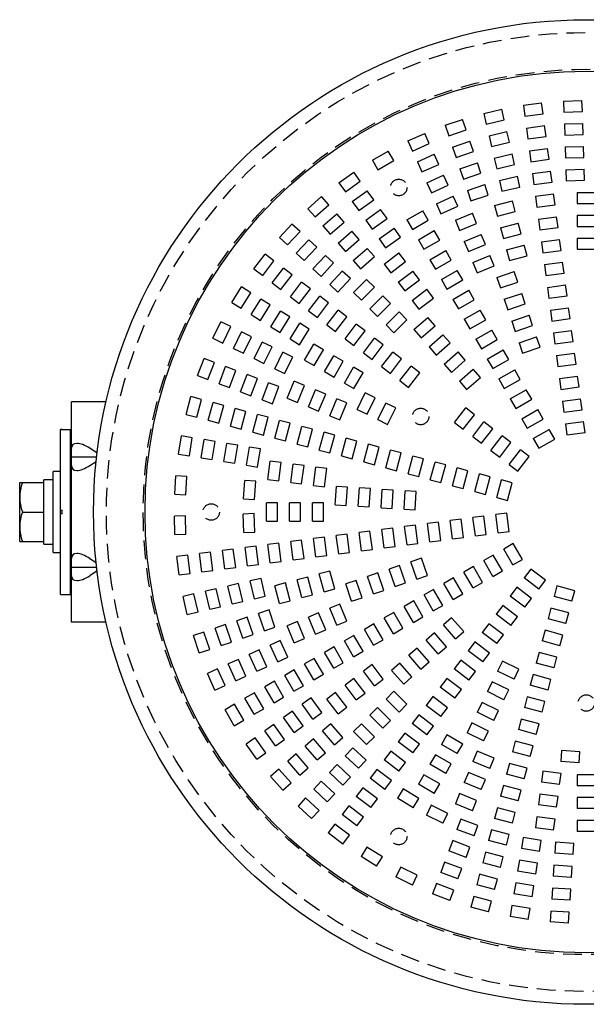
# Model space of a CAD drawing. Units: inches. Extents: x 2105 to 2514, y 82 to 368.
# Drawn here: x 2186 to 2224, y 154 to 221 of the extents above; entities that cross this region are included whole.
import ezdxf

# ---------------------------------------------------------------- set-up
doc = ezdxf.new("R2010")
doc.units = ezdxf.units.IN
doc.header["$LTSCALE"] = 0.2
doc.linetypes.add('HIDDEN', pattern=[9.525, 6.35, -3.175])

msp = doc.modelspace()

# ---------------------------------------------------------------- linework, layer by layer
at = {"linetype": 'HIDDEN'}
for p, q in [((2222.485, 215.703), (2223.734, 215.744)), ((2223.759, 214.994), (2223.734, 215.744)), ((2217.059, 214.865), (2218.276, 215.149)), ((2218.447, 214.418), (2218.276, 215.149)), ((2219.751, 215.417), (2220.991, 215.58)), ((2219.751, 215.417), (2219.849, 214.673)), ((2221.089, 214.837), (2220.991, 215.58)), ((2222.485, 215.703), (2222.509, 214.953)), ((2214.434, 214.051), (2215.617, 214.453)), ((2215.858, 213.743), (2215.617, 214.453)), ((2217.059, 214.865), (2217.229, 214.134)), ((2217.229, 214.134), (2218.447, 214.418)), ((2219.849, 214.673), (2221.089, 214.837)), ((2222.509, 214.953), (2223.759, 214.994)), ((2214.434, 214.051), (2214.675, 213.341)), ((2214.675, 213.341), (2215.858, 213.743)), ((2219.955, 213.868), (2221.195, 214.031)), ((2219.955, 213.868), (2220.053, 213.124)), ((2221.292, 213.287), (2221.195, 214.031)), ((2222.536, 214.141), (2223.785, 214.182)), ((2222.536, 214.141), (2222.561, 213.391)), ((2223.81, 213.432), (2223.785, 214.182)), ((2211.901, 212.984), (2213.039, 213.5)), ((2213.349, 212.817), (2213.039, 213.5)), ((2217.414, 213.343), (2218.631, 213.627)), ((2217.414, 213.343), (2217.584, 212.613)), ((2218.801, 212.896), (2218.631, 213.627)), ((2220.053, 213.124), (2221.292, 213.287)), ((2222.561, 213.391), (2223.81, 213.432)), ((2211.901, 212.984), (2212.21, 212.301)), ((2212.21, 212.301), (2213.349, 212.817)), ((2214.936, 212.572), (2216.119, 212.973)), ((2214.936, 212.572), (2215.177, 211.861)), ((2216.361, 212.263), (2216.119, 212.973)), ((2217.584, 212.613), (2218.801, 212.896)), ((2220.159, 212.319), (2221.399, 212.482)), ((2221.496, 211.738), (2221.399, 212.482)), ((2222.587, 212.579), (2223.836, 212.62)), ((2222.587, 212.579), (2222.612, 211.83)), ((2223.861, 211.871), (2223.836, 212.62)), ((2209.484, 211.674), (2210.567, 212.299)), ((2210.942, 211.65), (2210.567, 212.299)), ((2212.545, 211.561), (2213.684, 212.077)), ((2213.994, 211.394), (2213.684, 212.077)), ((2215.177, 211.861), (2216.361, 212.263)), ((2217.769, 211.821), (2218.986, 212.105)), ((2217.769, 211.821), (2217.939, 211.091)), ((2219.156, 211.375), (2218.986, 212.105)), ((2220.159, 212.319), (2220.257, 211.575)), ((2220.257, 211.575), (2221.496, 211.738)), ((2222.612, 211.83), (2223.861, 211.871)), ((2209.484, 211.674), (2209.859, 211.025)), ((2209.859, 211.025), (2210.942, 211.65)), ((2212.545, 211.561), (2212.855, 210.878)), ((2212.855, 210.878), (2213.994, 211.394)), ((2215.438, 211.092), (2216.622, 211.494)), ((2215.438, 211.092), (2215.679, 210.382)), ((2216.863, 210.784), (2216.622, 211.494)), ((2217.939, 211.091), (2219.156, 211.375)), ((2222.638, 211.018), (2223.888, 211.059)), ((2223.912, 210.309), (2223.888, 211.059)), ((2207.208, 210.134), (2208.224, 210.862)), ((2208.661, 210.252), (2208.224, 210.862)), ((2213.19, 210.138), (2214.329, 210.654)), ((2214.638, 209.971), (2214.329, 210.654)), ((2215.679, 210.382), (2216.863, 210.784)), ((2218.123, 210.3), (2219.341, 210.584)), ((2219.511, 209.853), (2219.341, 210.584)), ((2220.363, 210.77), (2221.602, 210.933)), ((2220.363, 210.77), (2220.461, 210.026)), ((2221.7, 210.189), (2221.602, 210.933)), ((2222.638, 211.018), (2222.663, 210.268)), ((2207.208, 210.134), (2207.645, 209.524)), ((2207.645, 209.524), (2208.661, 210.252)), ((2213.19, 210.138), (2213.5, 209.455)), ((2213.5, 209.455), (2214.638, 209.971)), ((2215.94, 209.613), (2217.124, 210.014)), ((2217.365, 209.304), (2217.124, 210.014)), ((2218.123, 210.3), (2218.294, 209.569)), ((2218.294, 209.569), (2219.511, 209.853)), ((2220.461, 210.026), (2221.7, 210.189)), ((2222.663, 210.268), (2223.912, 210.309)), ((2205.094, 208.378), (2206.034, 209.202)), ((2206.528, 208.638), (2206.034, 209.202)), ((2208.118, 208.864), (2209.134, 209.592)), ((2209.571, 208.982), (2209.134, 209.592)), ((2213.835, 208.715), (2214.974, 209.231)), ((2215.283, 208.547), (2214.974, 209.231)), ((2215.94, 209.613), (2216.181, 208.902)), ((2216.181, 208.902), (2217.365, 209.304)), ((2220.567, 209.22), (2221.806, 209.384)), ((2220.567, 209.22), (2220.665, 208.477)), ((2221.904, 208.64), (2221.806, 209.384)), ((2223.401, 209.488), (2223.401, 208.738)), ((2223.401, 209.488), (2224.651, 209.488)), ((2205.094, 208.378), (2205.589, 207.814)), ((2205.589, 207.814), (2206.528, 208.638)), ((2208.118, 208.864), (2208.555, 208.254)), ((2208.555, 208.254), (2209.571, 208.982)), ((2213.835, 208.715), (2214.145, 208.032)), ((2214.145, 208.032), (2215.283, 208.547)), ((2217.793, 208.585), (2219, 208.909)), ((2217.793, 208.585), (2217.987, 207.861)), ((2219.194, 208.184), (2219, 208.909)), ((2220.665, 208.477), (2221.904, 208.64)), ((2223.401, 208.738), (2224.651, 208.738)), ((2206.124, 207.203), (2207.064, 208.027)), ((2207.559, 207.463), (2207.064, 208.027)), ((2209.029, 207.594), (2210.045, 208.322)), ((2209.465, 206.984), (2210.481, 207.712)), ((2210.481, 207.712), (2210.045, 208.322)), ((2211.828, 207.615), (2212.911, 208.24)), ((2213.286, 207.59), (2212.911, 208.24)), ((2215.125, 207.593), (2216.28, 208.072)), ((2216.567, 207.379), (2216.28, 208.072)), ((2217.987, 207.861), (2219.194, 208.184)), ((2220.771, 207.671), (2222.01, 207.834)), ((2222.108, 207.091), (2222.01, 207.834)), ((2223.401, 207.926), (2223.401, 207.176)), ((2223.401, 207.926), (2224.651, 207.926)), ((2203.162, 206.423), (2204.017, 207.335)), ((2204.564, 206.822), (2204.017, 207.335)), ((2206.124, 207.203), (2206.619, 206.639)), ((2206.619, 206.639), (2207.559, 207.463)), ((2209.029, 207.594), (2209.465, 206.984)), ((2209.939, 206.324), (2210.955, 207.052)), ((2211.392, 206.442), (2210.955, 207.052)), ((2211.828, 207.615), (2212.203, 206.965)), ((2212.203, 206.965), (2213.286, 207.59)), ((2215.125, 207.593), (2215.412, 206.9)), ((2215.412, 206.9), (2216.567, 207.379)), ((2218.197, 207.076), (2219.405, 207.399)), ((2218.197, 207.076), (2218.391, 206.352)), ((2219.599, 206.675), (2219.405, 207.399)), ((2220.771, 207.671), (2220.869, 206.928)), ((2220.869, 206.928), (2222.108, 207.091)), ((2223.401, 207.176), (2224.651, 207.176)), ((2203.162, 206.423), (2203.71, 205.91)), ((2203.71, 205.91), (2204.564, 206.822)), ((2207.155, 206.028), (2208.094, 206.852)), ((2208.589, 206.288), (2208.094, 206.852)), ((2210.376, 205.714), (2211.392, 206.442)), ((2212.609, 206.262), (2213.692, 206.887)), ((2214.067, 206.237), (2213.692, 206.887)), ((2215.723, 206.15), (2216.878, 206.628)), ((2217.165, 205.935), (2216.878, 206.628)), ((2218.391, 206.352), (2219.599, 206.675)), ((2223.401, 206.363), (2223.401, 205.613)), ((2223.401, 206.363), (2224.651, 206.363)), ((2204.303, 205.354), (2205.157, 206.267)), ((2204.85, 204.842), (2205.705, 205.754)), ((2205.705, 205.754), (2205.157, 206.267)), ((2207.155, 206.028), (2207.649, 205.464)), ((2207.649, 205.464), (2208.589, 206.288)), ((2209.939, 206.324), (2210.376, 205.714)), ((2212.609, 206.262), (2212.984, 205.612)), ((2212.984, 205.612), (2214.067, 206.237)), ((2215.723, 206.15), (2216.01, 205.457)), ((2216.01, 205.457), (2217.165, 205.935)), ((2218.602, 205.567), (2219.809, 205.89)), ((2220.003, 205.166), (2219.809, 205.89)), ((2220.975, 206.122), (2222.214, 206.285)), ((2220.975, 206.122), (2221.073, 205.379)), ((2222.312, 205.542), (2222.214, 206.285)), ((2201.431, 204.288), (2202.192, 205.279)), ((2202.787, 204.823), (2202.192, 205.279)), ((2204.303, 205.354), (2204.85, 204.842)), ((2205.443, 204.286), (2206.298, 205.199)), ((2206.845, 204.686), (2206.298, 205.199)), ((2208.185, 204.853), (2209.125, 205.677)), ((2208.679, 204.289), (2209.619, 205.114)), ((2209.619, 205.114), (2209.125, 205.677)), ((2210.289, 204.613), (2211.281, 205.374)), ((2211.738, 204.779), (2211.281, 205.374)), ((2213.391, 204.908), (2214.473, 205.533)), ((2214.848, 204.884), (2214.473, 205.533)), ((2216.321, 204.706), (2217.476, 205.185)), ((2217.763, 204.492), (2217.476, 205.185)), ((2218.602, 205.567), (2218.796, 204.842)), ((2218.796, 204.842), (2220.003, 205.166)), ((2221.073, 205.379), (2222.312, 205.542)), ((2223.401, 205.613), (2224.651, 205.613)), ((2202.026, 203.831), (2202.787, 204.823)), ((2205.99, 203.774), (2206.845, 204.686)), ((2208.185, 204.853), (2208.679, 204.289)), ((2210.289, 204.613), (2210.746, 204.018)), ((2210.746, 204.018), (2211.738, 204.779)), ((2213.391, 204.908), (2213.766, 204.259)), ((2213.766, 204.259), (2214.848, 204.884)), ((2216.321, 204.706), (2216.608, 204.013)), ((2216.608, 204.013), (2217.763, 204.492)), ((2221.179, 204.573), (2222.418, 204.736)), ((2221.179, 204.573), (2221.277, 203.829)), ((2222.516, 203.993), (2222.418, 204.736)), ((2201.431, 204.288), (2202.026, 203.831)), ((2202.671, 203.336), (2203.432, 204.328)), ((2203.266, 202.88), (2204.027, 203.872)), ((2204.027, 203.872), (2203.432, 204.328)), ((2205.443, 204.286), (2205.99, 203.774)), ((2206.584, 203.218), (2207.438, 204.131)), ((2207.985, 203.618), (2207.438, 204.131)), ((2211.24, 203.373), (2212.232, 204.134)), ((2212.689, 203.539), (2212.232, 204.134)), ((2214.172, 203.555), (2215.254, 204.18)), ((2215.629, 203.531), (2215.254, 204.18)), ((2217.949, 203.694), (2219.133, 204.096)), ((2217.949, 203.694), (2218.19, 202.984)), ((2219.374, 203.386), (2219.133, 204.096)), ((2221.277, 203.829), (2222.516, 203.993)), ((2199.918, 201.993), (2200.578, 203.055)), ((2201.215, 202.659), (2200.578, 203.055)), ((2202.671, 203.336), (2203.266, 202.88)), ((2203.911, 202.385), (2204.672, 203.377)), ((2205.267, 202.92), (2204.672, 203.377)), ((2206.584, 203.218), (2207.131, 202.705)), ((2207.131, 202.705), (2207.985, 203.618)), ((2208.204, 202.676), (2209.088, 203.56)), ((2208.735, 202.145), (2209.618, 203.029)), ((2209.618, 203.029), (2209.088, 203.56)), ((2211.24, 203.373), (2211.697, 202.778)), ((2211.697, 202.778), (2212.689, 203.539)), ((2214.172, 203.555), (2214.547, 202.906)), ((2214.547, 202.906), (2215.629, 203.531)), ((2218.19, 202.984), (2219.374, 203.386)), ((2221.383, 203.024), (2222.622, 203.187)), ((2221.383, 203.024), (2221.481, 202.28)), ((2222.72, 202.443), (2222.622, 203.187)), ((2200.555, 201.597), (2201.215, 202.659)), ((2203.911, 202.385), (2204.506, 201.929)), ((2204.506, 201.929), (2205.267, 202.92)), ((2205.15, 201.434), (2205.911, 202.426)), ((2206.506, 201.969), (2205.911, 202.426)), ((2208.204, 202.676), (2208.735, 202.145)), ((2209.309, 201.571), (2210.193, 202.455)), ((2210.723, 201.924), (2210.193, 202.455)), ((2212.192, 202.134), (2213.183, 202.895)), ((2213.64, 202.3), (2213.183, 202.895)), ((2214.953, 202.202), (2216.036, 202.827)), ((2216.411, 202.178), (2216.036, 202.827)), ((2218.452, 202.215), (2219.635, 202.616)), ((2219.876, 201.906), (2219.635, 202.616)), ((2221.481, 202.28), (2222.72, 202.443)), ((2199.918, 201.993), (2200.555, 201.597)), ((2201.245, 201.168), (2201.905, 202.23)), ((2201.882, 200.772), (2202.542, 201.834)), ((2202.542, 201.834), (2201.905, 202.23)), ((2205.745, 200.977), (2206.506, 201.969)), ((2209.839, 201.041), (2210.723, 201.924)), ((2212.192, 202.134), (2212.648, 201.539)), ((2212.648, 201.539), (2213.64, 202.3)), ((2214.953, 202.202), (2215.328, 201.553)), ((2215.328, 201.553), (2216.411, 202.178)), ((2218.452, 202.215), (2218.693, 201.504)), ((2218.693, 201.504), (2219.876, 201.906)), ((2201.245, 201.168), (2201.882, 200.772)), ((2202.572, 200.343), (2203.232, 201.405)), ((2203.209, 199.947), (2203.869, 201.008)), ((2203.869, 201.008), (2203.232, 201.405)), ((2205.15, 201.434), (2205.745, 200.977)), ((2206.39, 200.483), (2207.151, 201.475)), ((2206.985, 200.026), (2207.746, 201.018)), ((2207.746, 201.018), (2207.151, 201.475)), ((2209.309, 201.571), (2209.839, 201.041)), ((2210.414, 200.466), (2211.298, 201.35)), ((2211.828, 200.82), (2211.298, 201.35)), ((2215.734, 200.849), (2216.817, 201.474)), ((2217.192, 200.824), (2216.817, 201.474)), ((2218.954, 200.735), (2220.137, 201.137)), ((2220.379, 200.427), (2220.137, 201.137)), ((2221.587, 201.475), (2222.826, 201.638)), ((2221.587, 201.475), (2221.685, 200.731)), ((2222.924, 200.894), (2222.826, 201.638)), ((2198.637, 199.562), (2199.19, 200.683)), ((2199.862, 200.351), (2199.19, 200.683)), ((2199.309, 199.23), (2199.862, 200.351)), ((2202.572, 200.343), (2203.209, 199.947)), ((2203.899, 199.518), (2204.559, 200.579)), ((2205.196, 200.183), (2204.559, 200.579)), ((2206.39, 200.483), (2206.985, 200.026)), ((2207.629, 199.532), (2208.39, 200.523)), ((2208.985, 200.067), (2208.39, 200.523)), ((2210.414, 200.466), (2210.944, 199.936)), ((2210.944, 199.936), (2211.828, 200.82)), ((2212.306, 200.154), (2213.246, 200.978)), ((2212.8, 199.59), (2213.74, 200.415)), ((2213.74, 200.415), (2213.246, 200.978)), ((2215.734, 200.849), (2216.109, 200.199)), ((2216.109, 200.199), (2217.192, 200.824)), ((2218.954, 200.735), (2219.195, 200.025)), ((2219.195, 200.025), (2220.379, 200.427)), ((2221.685, 200.731), (2222.924, 200.894)), ((2200.038, 198.871), (2200.591, 199.992)), ((2201.264, 199.66), (2200.591, 199.992)), ((2204.536, 199.122), (2205.196, 200.183)), ((2208.224, 199.075), (2208.985, 200.067)), ((2212.306, 200.154), (2212.8, 199.59)), ((2213.336, 198.98), (2214.276, 199.804)), ((2214.77, 199.24), (2214.276, 199.804)), ((2216.516, 199.496), (2217.598, 200.121)), ((2217.973, 199.471), (2217.598, 200.121)), ((2221.791, 199.926), (2223.03, 200.089)), ((2221.791, 199.926), (2221.889, 199.182)), ((2223.128, 199.345), (2223.03, 200.089)), ((2198.637, 199.562), (2199.309, 199.23)), ((2200.711, 198.539), (2201.264, 199.66)), ((2201.44, 198.179), (2201.992, 199.301)), ((2202.665, 198.969), (2201.992, 199.301)), ((2203.899, 199.518), (2204.536, 199.122)), ((2204.877, 198.072), (2205.502, 199.154)), ((2206.152, 198.779), (2205.502, 199.154)), ((2207.629, 199.532), (2208.224, 199.075)), ((2208.869, 198.58), (2209.63, 199.572)), ((2209.464, 198.124), (2210.225, 199.116)), ((2210.225, 199.116), (2209.63, 199.572)), ((2213.83, 198.416), (2214.77, 199.24)), ((2216.516, 199.496), (2216.891, 198.846)), ((2216.891, 198.846), (2217.973, 199.471)), ((2219.456, 199.255), (2220.64, 199.657)), ((2219.456, 199.255), (2219.697, 198.545)), ((2220.881, 198.947), (2220.64, 199.657)), ((2221.889, 199.182), (2223.128, 199.345)), ((2200.038, 198.871), (2200.711, 198.539)), ((2202.112, 197.848), (2202.665, 198.969)), ((2202.841, 197.488), (2203.394, 198.61)), ((2204.066, 198.278), (2203.394, 198.61)), ((2205.527, 197.697), (2206.152, 198.779)), ((2206.23, 197.291), (2206.855, 198.373)), ((2207.505, 197.998), (2206.855, 198.373)), ((2208.869, 198.58), (2209.464, 198.124)), ((2210.109, 197.629), (2210.87, 198.621)), ((2211.465, 198.164), (2210.87, 198.621)), ((2213.336, 198.98), (2213.83, 198.416)), ((2214.366, 197.805), (2215.306, 198.629)), ((2215.8, 198.065), (2215.306, 198.629)), ((2217.297, 198.143), (2218.379, 198.768)), ((2218.754, 198.118), (2218.379, 198.768)), ((2219.697, 198.545), (2220.881, 198.947)), ((2221.995, 198.377), (2223.234, 198.54)), ((2221.995, 198.377), (2222.093, 197.633)), ((2223.332, 197.796), (2223.234, 198.54)), ((2197.6, 197.016), (2198.041, 198.186)), ((2198.742, 197.922), (2198.041, 198.186)), ((2198.302, 196.752), (2198.742, 197.922)), ((2201.44, 198.179), (2202.112, 197.848)), ((2203.514, 197.157), (2204.066, 198.278)), ((2204.877, 198.072), (2205.527, 197.697)), ((2206.88, 196.916), (2207.505, 197.998)), ((2210.704, 197.173), (2211.465, 198.164)), ((2211.348, 196.678), (2212.109, 197.67)), ((2212.704, 197.213), (2212.109, 197.67)), ((2214.366, 197.805), (2214.861, 197.241)), ((2214.861, 197.241), (2215.8, 198.065)), ((2217.297, 198.143), (2217.672, 197.493)), ((2217.672, 197.493), (2218.754, 198.118)), ((2222.093, 197.633), (2223.332, 197.796)), ((2197.6, 197.016), (2198.302, 196.752)), ((2199.063, 196.466), (2199.503, 197.636)), ((2200.205, 197.371), (2199.503, 197.636)), ((2199.764, 196.202), (2200.205, 197.371)), ((2200.525, 195.915), (2200.965, 197.085)), ((2201.667, 196.821), (2200.965, 197.085)), ((2202.841, 197.488), (2203.514, 197.157)), ((2206.23, 197.291), (2206.88, 196.916)), ((2207.583, 196.509), (2208.208, 197.592)), ((2208.858, 197.217), (2208.208, 197.592)), ((2208.233, 196.134), (2208.858, 197.217)), ((2210.109, 197.629), (2210.704, 197.173)), ((2211.943, 196.221), (2212.704, 197.213)), ((2215.396, 196.63), (2216.336, 197.454)), ((2216.831, 196.89), (2216.336, 197.454)), ((2218.078, 196.79), (2219.161, 197.415)), ((2219.536, 196.765), (2219.161, 197.415)), ((2222.199, 196.827), (2223.438, 196.991)), ((2223.536, 196.247), (2223.438, 196.991)), ((2199.063, 196.466), (2199.764, 196.202)), ((2201.227, 195.651), (2201.667, 196.821)), ((2201.987, 195.365), (2202.428, 196.535)), ((2203.129, 196.271), (2202.428, 196.535)), ((2203.692, 195.484), (2204.171, 196.639)), ((2204.863, 196.352), (2204.171, 196.639)), ((2204.385, 195.197), (2204.863, 196.352)), ((2207.583, 196.509), (2208.233, 196.134)), ((2211.348, 196.678), (2211.943, 196.221)), ((2215.396, 196.63), (2215.891, 196.066)), ((2215.891, 196.066), (2216.831, 196.89)), ((2218.078, 196.79), (2218.453, 196.14)), ((2218.453, 196.14), (2219.536, 196.765)), ((2222.199, 196.827), (2222.297, 196.084)), ((2200.525, 195.915), (2201.227, 195.651)), ((2202.689, 195.101), (2203.129, 196.271)), ((2205.136, 194.886), (2205.614, 196.041)), ((2206.307, 195.754), (2205.614, 196.041)), ((2205.829, 194.599), (2206.307, 195.754)), ((2208.446, 194.724), (2208.999, 195.845)), ((2209.672, 195.513), (2208.999, 195.845)), ((2218.859, 195.436), (2219.942, 196.061)), ((2220.317, 195.412), (2219.942, 196.061)), ((2222.297, 196.084), (2223.536, 196.247)), ((2196.818, 194.381), (2197.142, 195.589)), ((2197.866, 195.395), (2197.142, 195.589)), ((2197.542, 194.187), (2197.866, 195.395)), ((2198.327, 193.977), (2198.651, 195.184)), ((2199.375, 194.99), (2198.651, 195.184)), ((2199.052, 193.783), (2199.375, 194.99)), ((2201.987, 195.365), (2202.689, 195.101)), ((2203.692, 195.484), (2204.385, 195.197)), ((2206.579, 194.288), (2207.058, 195.443)), ((2207.751, 195.156), (2207.058, 195.443)), ((2207.272, 194.001), (2207.751, 195.156)), ((2209.119, 194.392), (2209.672, 195.513)), ((2209.848, 194.033), (2210.401, 195.154)), ((2211.073, 194.822), (2210.401, 195.154)), ((2218.859, 195.436), (2219.234, 194.787)), ((2219.234, 194.787), (2220.317, 195.412)), ((2222.403, 195.278), (2223.642, 195.441)), ((2222.403, 195.278), (2222.501, 194.535)), ((2223.74, 194.698), (2223.642, 195.441)), ((2196.818, 194.381), (2197.542, 194.187)), ((2199.837, 193.573), (2200.16, 194.78)), ((2200.885, 194.586), (2200.16, 194.78)), ((2200.561, 193.378), (2200.885, 194.586)), ((2201.346, 193.168), (2201.669, 194.376)), ((2202.394, 194.181), (2201.669, 194.376)), ((2205.136, 194.886), (2205.829, 194.599)), ((2208.446, 194.724), (2209.119, 194.392)), ((2210.52, 193.701), (2211.073, 194.822)), ((2215.067, 193.824), (2215.828, 194.816)), ((2215.662, 193.368), (2216.423, 194.36)), ((2216.423, 194.36), (2215.828, 194.816)), ((2219.641, 194.083), (2220.723, 194.708)), ((2221.098, 194.059), (2220.723, 194.708)), ((2222.501, 194.535), (2223.74, 194.698)), ((2198.327, 193.977), (2199.052, 193.783)), ((2202.07, 192.974), (2202.394, 194.181)), ((2202.855, 192.764), (2203.179, 193.971)), ((2203.903, 193.777), (2203.179, 193.971)), ((2203.58, 192.57), (2203.903, 193.777)), ((2206.579, 194.288), (2207.272, 194.001)), ((2209.848, 194.033), (2210.52, 193.701)), ((2215.067, 193.824), (2215.662, 193.368)), ((2216.307, 192.873), (2217.068, 193.865)), ((2217.663, 193.408), (2217.068, 193.865)), ((2219.641, 194.083), (2220.016, 193.434)), ((2220.016, 193.434), (2221.098, 194.059)), ((2222.607, 193.729), (2223.846, 193.892)), ((2222.607, 193.729), (2222.704, 192.986)), ((2223.944, 193.149), (2223.846, 193.892)), ((2199.837, 193.573), (2200.561, 193.378)), ((2201.346, 193.168), (2202.07, 192.974)), ((2204.364, 192.359), (2204.688, 193.567)), ((2205.412, 193.373), (2204.688, 193.567)), ((2205.089, 192.165), (2205.412, 193.373)), ((2205.874, 191.955), (2206.197, 193.162)), ((2206.922, 192.968), (2206.197, 193.162)), ((2206.598, 191.761), (2206.922, 192.968)), ((2216.902, 192.417), (2217.663, 193.408)), ((2220.422, 192.73), (2221.504, 193.355)), ((2221.879, 192.705), (2221.504, 193.355)), ((2222.704, 192.986), (2223.944, 193.149)), ((2196.298, 191.683), (2196.502, 192.916)), ((2197.241, 192.794), (2196.502, 192.916)), ((2197.038, 191.56), (2197.241, 192.794)), ((2197.84, 191.428), (2198.043, 192.661)), ((2198.783, 192.539), (2198.043, 192.661)), ((2198.579, 191.306), (2198.783, 192.539)), ((2199.381, 191.173), (2199.585, 192.407)), ((2200.325, 192.285), (2199.585, 192.407)), ((2202.855, 192.764), (2203.58, 192.57)), ((2204.364, 192.359), (2205.089, 192.165)), ((2207.383, 191.551), (2207.706, 192.758)), ((2208.431, 192.564), (2207.706, 192.758)), ((2208.107, 191.356), (2208.431, 192.564)), ((2208.892, 191.146), (2209.216, 192.354)), ((2209.94, 192.159), (2209.216, 192.354)), ((2216.307, 192.873), (2216.902, 192.417)), ((2217.546, 191.922), (2218.307, 192.914)), ((2218.141, 191.466), (2218.902, 192.457)), ((2218.902, 192.457), (2218.307, 192.914)), ((2220.422, 192.73), (2220.797, 192.08)), ((2220.797, 192.08), (2221.879, 192.705)), ((2196.298, 191.683), (2197.038, 191.56)), ((2200.121, 191.051), (2200.325, 192.285)), ((2200.923, 190.919), (2201.126, 192.152)), ((2201.866, 192.03), (2201.126, 192.152)), ((2201.663, 190.797), (2201.866, 192.03)), ((2205.874, 191.955), (2206.598, 191.761)), ((2209.617, 190.952), (2209.94, 192.159)), ((2210.401, 190.742), (2210.725, 191.949)), ((2211.449, 191.755), (2210.725, 191.949)), ((2211.126, 190.548), (2211.449, 191.755)), ((2217.546, 191.922), (2218.141, 191.466)), ((2218.786, 190.971), (2219.547, 191.963)), ((2220.142, 191.506), (2219.547, 191.963)), ((2197.84, 191.428), (2198.579, 191.306)), ((2199.381, 191.173), (2200.121, 191.051)), ((2202.38, 189.957), (2202.543, 191.197)), ((2203.287, 191.099), (2202.543, 191.197)), ((2203.124, 189.86), (2203.287, 191.099)), ((2203.929, 189.753), (2204.092, 190.993)), ((2204.836, 190.895), (2204.092, 190.993)), ((2207.383, 191.551), (2208.107, 191.356)), ((2208.892, 191.146), (2209.617, 190.952)), ((2211.911, 190.337), (2212.234, 191.545)), ((2212.959, 191.351), (2212.234, 191.545)), ((2212.635, 190.143), (2212.959, 191.351)), ((2213.42, 189.933), (2213.743, 191.14)), ((2214.468, 190.946), (2213.743, 191.14)), ((2218.786, 190.971), (2219.381, 190.514)), ((2219.381, 190.514), (2220.142, 191.506)), ((2200.923, 190.919), (2201.663, 190.797)), ((2204.673, 189.656), (2204.836, 190.895)), ((2205.478, 189.55), (2205.642, 190.789)), ((2206.385, 190.691), (2205.642, 190.789)), ((2206.222, 189.452), (2206.385, 190.691)), ((2210.401, 190.742), (2211.126, 190.548)), ((2211.911, 190.337), (2212.635, 190.143)), ((2214.144, 189.739), (2214.468, 190.946)), ((2214.929, 189.528), (2215.253, 190.736)), ((2215.977, 190.542), (2215.253, 190.736)), ((2215.654, 189.334), (2215.977, 190.542)), ((2216.438, 189.124), (2216.762, 190.331)), ((2217.486, 190.137), (2216.762, 190.331)), ((2196.045, 188.946), (2196.127, 190.193)), ((2196.875, 190.144), (2196.127, 190.193)), ((2196.793, 188.897), (2196.875, 190.144)), ((2200.722, 188.639), (2200.804, 189.886)), ((2201.552, 189.837), (2200.804, 189.886)), ((2201.471, 188.59), (2201.552, 189.837)), ((2202.38, 189.957), (2203.124, 189.86)), ((2203.929, 189.753), (2204.673, 189.656)), ((2213.42, 189.933), (2214.144, 189.739)), ((2217.163, 188.93), (2217.486, 190.137)), ((2217.948, 188.72), (2218.271, 189.927)), ((2218.996, 189.733), (2218.271, 189.927)), ((2218.672, 188.526), (2218.996, 189.733)), ((2196.045, 188.946), (2196.793, 188.897)), ((2205.478, 189.55), (2206.222, 189.452)), ((2206.959, 188.23), (2207.041, 189.478)), ((2207.789, 189.429), (2207.041, 189.478)), ((2207.707, 188.181), (2207.789, 189.429)), ((2208.518, 188.128), (2208.6, 189.376)), ((2209.348, 189.326), (2208.6, 189.376)), ((2209.266, 188.079), (2209.348, 189.326)), ((2210.077, 188.026), (2210.159, 189.273)), ((2210.907, 189.224), (2210.159, 189.273)), ((2210.826, 187.977), (2210.907, 189.224)), ((2211.636, 187.924), (2211.718, 189.171)), ((2212.466, 189.122), (2211.718, 189.171)), ((2212.385, 187.875), (2212.466, 189.122)), ((2214.929, 189.528), (2215.654, 189.334)), ((2216.438, 189.124), (2217.163, 188.93)), ((2200.722, 188.639), (2201.471, 188.59)), ((2203.026, 188.363), (2202.276, 188.363)), ((2202.276, 187.113), (2202.276, 188.363)), ((2203.026, 187.113), (2203.026, 188.363)), ((2204.588, 188.363), (2203.838, 188.363)), ((2203.838, 187.113), (2203.838, 188.363)), ((2204.588, 187.113), (2204.588, 188.363)), ((2206.151, 188.363), (2205.401, 188.363)), ((2205.401, 187.113), (2205.401, 188.363)), ((2206.151, 187.113), (2206.151, 188.363)), ((2217.948, 188.72), (2218.672, 188.526)), ((2201.455, 187.625), (2200.705, 187.6)), ((2200.746, 186.351), (2200.705, 187.6)), ((2201.496, 186.375), (2201.455, 187.625)), ((2206.959, 188.23), (2207.707, 188.181)), ((2208.518, 188.128), (2209.266, 188.079)), ((2210.077, 188.026), (2210.826, 187.977)), ((2211.636, 187.924), (2212.385, 187.875)), ((2218.615, 187.656), (2217.872, 187.558)), ((2218.778, 186.417), (2218.615, 187.656)), ((2196.77, 187.471), (2196.02, 187.447)), ((2196.061, 186.197), (2196.02, 187.447)), ((2196.811, 186.222), (2196.77, 187.471)), ((2202.276, 187.113), (2203.026, 187.113)), ((2203.838, 187.113), (2204.588, 187.113)), ((2205.401, 187.113), (2206.151, 187.113)), ((2213.968, 187.044), (2213.224, 186.946)), ((2213.387, 185.707), (2213.224, 186.946)), ((2214.131, 185.805), (2213.968, 187.044)), ((2215.517, 187.248), (2214.773, 187.15)), ((2214.936, 185.911), (2214.773, 187.15)), ((2215.68, 186.009), (2215.517, 187.248)), ((2217.066, 187.452), (2216.322, 187.354)), ((2216.486, 186.115), (2216.322, 187.354)), ((2217.229, 186.213), (2217.066, 187.452)), ((2218.035, 186.319), (2217.872, 187.558)), ((2200.746, 186.351), (2201.496, 186.375)), ((2209.32, 186.432), (2208.577, 186.335)), ((2208.74, 185.095), (2208.577, 186.335)), ((2209.483, 185.193), (2209.32, 186.432)), ((2210.869, 186.636), (2210.126, 186.539)), ((2210.289, 185.299), (2210.126, 186.539)), ((2211.033, 185.397), (2210.869, 186.636)), ((2212.419, 186.84), (2211.675, 186.742)), ((2211.838, 185.503), (2211.675, 186.742)), ((2212.582, 185.601), (2212.419, 186.84)), ((2218.035, 186.319), (2218.778, 186.417)), ((2196.061, 186.197), (2196.811, 186.222)), ((2203.124, 185.617), (2202.38, 185.519)), ((2203.287, 184.377), (2203.124, 185.617)), ((2204.673, 185.821), (2203.929, 185.723)), ((2204.092, 184.483), (2203.929, 185.723)), ((2204.836, 184.581), (2204.673, 185.821)), ((2206.222, 186.025), (2205.478, 185.927)), ((2205.642, 184.687), (2205.478, 185.927)), ((2206.385, 184.785), (2206.222, 186.025)), ((2207.771, 186.229), (2207.028, 186.131)), ((2207.191, 184.891), (2207.028, 186.131)), ((2207.934, 184.989), (2207.771, 186.229)), ((2211.838, 185.503), (2212.582, 185.601)), ((2213.387, 185.707), (2214.131, 185.805)), ((2214.936, 185.911), (2215.68, 186.009)), ((2216.486, 186.115), (2217.229, 186.213)), ((2219.058, 185.592), (2218.409, 185.217)), ((2219.683, 184.509), (2219.058, 185.592)), ((2198.476, 185.005), (2197.733, 184.907)), ((2198.64, 183.766), (2198.476, 185.005)), ((2200.026, 185.209), (2199.282, 185.111)), ((2199.445, 183.872), (2199.282, 185.111)), ((2200.189, 183.97), (2200.026, 185.209)), ((2201.575, 185.413), (2200.831, 185.315)), ((2200.994, 184.076), (2200.831, 185.315)), ((2201.738, 184.173), (2201.575, 185.413)), ((2202.543, 184.28), (2202.38, 185.519)), ((2207.191, 184.891), (2207.934, 184.989)), ((2208.74, 185.095), (2209.483, 185.193)), ((2210.289, 185.299), (2211.033, 185.397)), ((2219.034, 184.134), (2218.409, 185.217)), ((2196.927, 184.801), (2196.184, 184.703)), ((2196.347, 183.464), (2196.184, 184.703)), ((2197.09, 183.562), (2196.927, 184.801)), ((2197.896, 183.668), (2197.733, 184.907)), ((2202.543, 184.28), (2203.287, 184.377)), ((2204.092, 184.483), (2204.836, 184.581)), ((2205.642, 184.687), (2206.385, 184.785)), ((2212.817, 184.593), (2212.107, 184.352)), ((2212.508, 183.168), (2212.107, 184.352)), ((2213.219, 183.41), (2212.817, 184.593)), ((2217.705, 184.811), (2217.056, 184.436)), ((2217.681, 183.353), (2217.056, 184.436)), ((2218.33, 183.728), (2217.705, 184.811)), ((2219.034, 184.134), (2219.683, 184.509)), ((2197.896, 183.668), (2198.64, 183.766)), ((2199.445, 183.872), (2200.189, 183.97)), ((2200.994, 184.076), (2201.738, 184.173)), ((2206.598, 183.715), (2205.874, 183.521)), ((2206.922, 182.508), (2206.598, 183.715)), ((2209.858, 183.589), (2209.147, 183.348)), ((2210.259, 182.405), (2209.858, 183.589)), ((2211.337, 184.091), (2210.627, 183.85)), ((2211.029, 182.666), (2210.627, 183.85)), ((2211.739, 182.907), (2211.337, 184.091)), ((2216.352, 184.029), (2215.702, 183.654)), ((2216.327, 182.572), (2215.702, 183.654)), ((2216.977, 182.947), (2216.352, 184.029)), ((2217.681, 183.353), (2218.33, 183.728)), ((2220.258, 183.854), (2219.801, 183.259)), ((2221.249, 183.093), (2220.258, 183.854)), ((2196.347, 183.464), (2197.09, 183.562)), ((2201.911, 183.223), (2201.18, 183.053)), ((2201.464, 181.836), (2201.18, 183.053)), ((2202.195, 182.006), (2201.911, 183.223)), ((2205.089, 183.311), (2204.364, 183.117)), ((2204.688, 181.909), (2204.364, 183.117)), ((2205.412, 182.104), (2205.089, 183.311)), ((2206.197, 182.314), (2205.874, 183.521)), ((2208.378, 183.086), (2207.668, 182.845)), ((2208.78, 181.903), (2208.378, 183.086)), ((2209.549, 182.164), (2209.147, 183.348)), ((2212.508, 183.168), (2213.219, 183.41)), ((2214.999, 183.248), (2214.349, 182.873)), ((2215.624, 182.166), (2214.999, 183.248)), ((2216.327, 182.572), (2216.977, 182.947)), ((2220.793, 182.498), (2219.801, 183.259)), ((2220.793, 182.498), (2221.249, 183.093)), ((2198.867, 182.514), (2198.137, 182.343)), ((2198.421, 181.126), (2198.137, 182.343)), ((2199.151, 181.296), (2198.867, 182.514)), ((2200.389, 182.869), (2199.659, 182.698)), ((2199.942, 181.481), (2199.659, 182.698)), ((2200.673, 181.651), (2200.389, 182.869)), ((2203.58, 182.907), (2202.855, 182.712)), ((2203.179, 181.505), (2202.855, 182.712)), ((2203.903, 181.699), (2203.58, 182.907)), ((2206.197, 182.314), (2206.922, 182.508)), ((2208.07, 181.662), (2207.668, 182.845)), ((2209.549, 182.164), (2210.259, 182.405)), ((2211.029, 182.666), (2211.739, 182.907)), ((2213.646, 182.467), (2212.996, 182.092)), ((2214.271, 181.384), (2213.646, 182.467)), ((2214.974, 181.791), (2214.349, 182.873)), ((2219.307, 182.615), (2218.85, 182.02)), ((2220.298, 181.854), (2219.307, 182.615)), ((2222.031, 182.708), (2221.837, 181.984)), ((2223.238, 182.384), (2222.031, 182.708)), ((2223.044, 181.66), (2223.238, 182.384)), ((2197.346, 182.159), (2196.615, 181.989)), ((2196.899, 180.771), (2196.615, 181.989)), ((2197.629, 180.942), (2197.346, 182.159)), ((2199.942, 181.481), (2200.673, 181.651)), ((2201.464, 181.836), (2202.195, 182.006)), ((2203.179, 181.505), (2203.903, 181.699)), ((2204.688, 181.909), (2205.412, 182.104)), ((2208.07, 181.662), (2208.78, 181.903)), ((2212.293, 181.686), (2211.643, 181.311)), ((2212.918, 180.603), (2212.293, 181.686)), ((2213.621, 181.009), (2212.996, 182.092)), ((2214.974, 181.791), (2215.624, 182.166)), ((2219.842, 181.259), (2218.85, 182.02)), ((2219.842, 181.259), (2220.298, 181.854)), ((2223.044, 181.66), (2221.837, 181.984)), ((2196.899, 180.771), (2197.629, 180.942)), ((2198.421, 181.126), (2199.151, 181.296)), ((2202.46, 181.077), (2201.75, 180.836)), ((2202.861, 179.894), (2202.46, 181.077)), ((2207.272, 181.475), (2206.579, 181.188)), ((2207.058, 180.033), (2206.579, 181.188)), ((2207.751, 180.32), (2207.272, 181.475)), ((2210.939, 180.904), (2210.29, 180.529)), ((2211.564, 179.822), (2210.939, 180.904)), ((2212.268, 180.228), (2211.643, 181.311)), ((2213.621, 181.009), (2214.271, 181.384)), ((2218.355, 181.375), (2217.899, 180.78)), ((2219.347, 180.614), (2218.355, 181.375)), ((2221.626, 181.199), (2221.432, 180.474)), ((2222.834, 180.875), (2221.626, 181.199)), ((2200.98, 180.575), (2200.27, 180.334)), ((2200.672, 179.15), (2200.27, 180.334)), ((2201.382, 179.392), (2200.98, 180.575)), ((2202.151, 179.653), (2201.75, 180.836)), ((2204.385, 180.279), (2203.692, 179.992)), ((2204.863, 179.124), (2204.385, 180.279)), ((2205.829, 180.877), (2205.136, 180.59)), ((2205.614, 179.435), (2205.136, 180.59)), ((2206.307, 179.722), (2205.829, 180.877)), ((2207.058, 180.033), (2207.751, 180.32)), ((2210.915, 179.447), (2210.29, 180.529)), ((2212.268, 180.228), (2212.918, 180.603)), ((2214.873, 180.543), (2214.31, 180.049)), ((2215.698, 179.603), (2214.873, 180.543)), ((2218.891, 180.019), (2217.899, 180.78)), ((2218.891, 180.019), (2219.347, 180.614)), ((2222.64, 180.151), (2221.432, 180.474)), ((2222.64, 180.151), (2222.834, 180.875)), ((2198.021, 179.571), (2197.311, 179.33)), ((2198.423, 178.387), (2198.021, 179.571)), ((2199.501, 180.073), (2198.79, 179.832)), ((2199.192, 178.648), (2198.79, 179.832)), ((2199.902, 178.889), (2199.501, 180.073)), ((2202.151, 179.653), (2202.861, 179.894)), ((2204.171, 178.837), (2203.692, 179.992)), ((2205.614, 179.435), (2206.307, 179.722)), ((2209.586, 180.123), (2208.937, 179.748)), ((2209.562, 178.666), (2208.937, 179.748)), ((2210.211, 179.041), (2209.586, 180.123)), ((2210.915, 179.447), (2211.564, 179.822)), ((2215.134, 179.109), (2214.31, 180.049)), ((2215.134, 179.109), (2215.698, 179.603)), ((2217.404, 180.135), (2216.948, 179.54)), ((2218.396, 179.375), (2217.404, 180.135)), ((2221.222, 179.689), (2221.028, 178.965)), ((2222.429, 179.366), (2221.222, 179.689)), ((2197.713, 178.146), (2197.311, 179.33)), ((2200.672, 179.15), (2201.382, 179.392)), ((2203.216, 178.996), (2202.533, 178.686)), ((2203.732, 177.857), (2203.216, 178.996)), ((2204.171, 178.837), (2204.863, 179.124)), ((2208.233, 179.342), (2207.583, 178.967)), ((2208.208, 177.884), (2207.583, 178.967)), ((2208.858, 178.259), (2208.233, 179.342)), ((2209.562, 178.666), (2210.211, 179.041)), ((2213.699, 179.513), (2213.135, 179.018)), ((2213.959, 178.079), (2213.135, 179.018)), ((2214.523, 178.573), (2213.699, 179.513)), ((2216.453, 178.896), (2215.996, 178.301)), ((2217.445, 178.135), (2216.453, 178.896)), ((2217.939, 178.779), (2216.948, 179.54)), ((2217.939, 178.779), (2218.396, 179.375)), ((2222.235, 178.642), (2221.028, 178.965)), ((2222.235, 178.642), (2222.429, 179.366)), ((2197.713, 178.146), (2198.423, 178.387)), ((2199.192, 178.648), (2199.902, 178.889)), ((2201.793, 178.351), (2201.11, 178.041)), ((2202.309, 177.212), (2201.793, 178.351)), ((2203.049, 177.548), (2202.533, 178.686)), ((2206.88, 178.561), (2206.23, 178.186)), ((2207.505, 177.478), (2206.88, 178.561)), ((2208.208, 177.884), (2208.858, 178.259)), ((2212.524, 178.483), (2211.96, 177.988)), ((2213.348, 177.543), (2212.524, 178.483)), ((2213.959, 178.079), (2214.523, 178.573)), ((2216.988, 177.54), (2215.996, 178.301)), ((2200.37, 177.706), (2199.687, 177.396)), ((2200.886, 176.567), (2200.37, 177.706)), ((2201.626, 176.903), (2201.11, 178.041)), ((2203.049, 177.548), (2203.732, 177.857)), ((2205.527, 177.779), (2204.877, 177.404)), ((2206.152, 176.697), (2205.527, 177.779)), ((2206.855, 177.103), (2206.23, 178.186)), ((2212.784, 177.048), (2211.96, 177.988)), ((2215.502, 177.656), (2215.045, 177.061)), ((2216.494, 176.895), (2215.502, 177.656)), ((2216.988, 177.54), (2217.445, 178.135)), ((2218.324, 177.588), (2217.992, 176.916)), ((2219.445, 177.036), (2218.324, 177.588)), ((2220.818, 178.18), (2220.624, 177.456)), ((2222.025, 177.857), (2220.818, 178.18)), ((2221.831, 177.132), (2222.025, 177.857)), ((2198.947, 177.061), (2198.264, 176.752)), ((2199.463, 175.923), (2198.947, 177.061)), ((2200.203, 176.258), (2199.687, 177.396)), ((2201.626, 176.903), (2202.309, 177.212)), ((2204.174, 176.998), (2203.524, 176.623)), ((2204.799, 175.916), (2204.174, 176.998)), ((2205.502, 176.322), (2204.877, 177.404)), ((2206.855, 177.103), (2207.505, 177.478)), ((2209.464, 177.352), (2208.869, 176.896)), ((2209.63, 175.904), (2208.869, 176.896)), ((2210.225, 176.361), (2209.464, 177.352)), ((2211.349, 177.452), (2210.785, 176.958)), ((2211.61, 176.018), (2210.785, 176.958)), ((2212.173, 176.513), (2211.349, 177.452)), ((2212.784, 177.048), (2213.348, 177.543)), ((2216.037, 176.3), (2215.045, 177.061)), ((2216.037, 176.3), (2216.494, 176.895)), ((2219.113, 176.363), (2217.992, 176.916)), ((2219.113, 176.363), (2219.445, 177.036)), ((2221.831, 177.132), (2220.624, 177.456)), ((2198.779, 175.613), (2198.264, 176.752)), ((2200.203, 176.258), (2200.886, 176.567)), ((2202.82, 176.217), (2202.171, 175.842)), ((2203.445, 175.134), (2202.82, 176.217)), ((2204.149, 175.541), (2203.524, 176.623)), ((2205.502, 176.322), (2206.152, 176.697)), ((2208.224, 176.401), (2207.629, 175.945)), ((2208.985, 175.409), (2208.224, 176.401)), ((2209.63, 175.904), (2210.225, 176.361)), ((2211.61, 176.018), (2212.173, 176.513)), ((2214.551, 176.417), (2214.094, 175.822)), ((2215.542, 175.656), (2214.551, 176.417)), ((2220.413, 176.671), (2220.219, 175.947)), ((2221.621, 176.347), (2220.413, 176.671)), ((2221.427, 175.623), (2221.621, 176.347)), ((2198.779, 175.613), (2199.463, 175.923)), ((2202.796, 174.759), (2202.171, 175.842)), ((2204.149, 175.541), (2204.799, 175.916)), ((2208.39, 174.953), (2207.629, 175.945)), ((2210.944, 175.541), (2210.414, 175.01)), ((2211.828, 174.657), (2210.944, 175.541)), ((2215.086, 175.061), (2214.094, 175.822)), ((2215.086, 175.061), (2215.542, 175.656)), ((2217.632, 176.187), (2217.301, 175.514)), ((2218.754, 175.634), (2217.632, 176.187)), ((2218.422, 174.962), (2218.754, 175.634)), ((2221.427, 175.623), (2220.219, 175.947)), ((2201.467, 175.436), (2200.818, 175.061)), ((2201.443, 173.978), (2200.818, 175.061)), ((2202.092, 174.353), (2201.467, 175.436)), ((2202.796, 174.759), (2203.445, 175.134)), ((2205.322, 175.104), (2204.712, 174.667)), ((2206.05, 174.088), (2205.322, 175.104)), ((2206.985, 175.45), (2206.39, 174.993)), ((2207.151, 174.002), (2206.39, 174.993)), ((2207.746, 174.458), (2206.985, 175.45)), ((2208.39, 174.953), (2208.985, 175.409)), ((2211.298, 174.126), (2210.414, 175.01)), ((2213.599, 175.177), (2213.143, 174.582)), ((2214.591, 174.416), (2213.599, 175.177)), ((2218.422, 174.962), (2217.301, 175.514)), ((2220.009, 175.162), (2219.815, 174.437)), ((2221.216, 174.838), (2220.009, 175.162)), ((2200.114, 174.654), (2199.464, 174.279)), ((2200.089, 173.197), (2199.464, 174.279)), ((2200.739, 173.572), (2200.114, 174.654)), ((2201.443, 173.978), (2202.092, 174.353)), ((2205.44, 173.651), (2204.712, 174.667)), ((2207.151, 174.002), (2207.746, 174.458)), ((2209.839, 174.436), (2209.309, 173.905)), ((2210.723, 173.552), (2209.839, 174.436)), ((2211.298, 174.126), (2211.828, 174.657)), ((2214.135, 173.821), (2213.143, 174.582)), ((2214.135, 173.821), (2214.591, 174.416)), ((2216.941, 174.786), (2216.61, 174.113)), ((2218.062, 174.233), (2216.941, 174.786)), ((2217.731, 173.56), (2218.062, 174.233)), ((2221.022, 174.114), (2219.815, 174.437)), ((2221.022, 174.114), (2221.216, 174.838)), ((2200.089, 173.197), (2200.739, 173.572)), ((2204.052, 174.194), (2203.442, 173.757)), ((2204.17, 172.741), (2203.442, 173.757)), ((2204.78, 173.178), (2204.052, 174.194)), ((2205.44, 173.651), (2206.05, 174.088)), ((2210.193, 173.021), (2209.309, 173.905)), ((2210.193, 173.021), (2210.723, 173.552)), ((2212.648, 173.937), (2212.192, 173.342)), ((2213.64, 173.176), (2212.648, 173.937)), ((2217.731, 173.56), (2216.61, 174.113)), ((2219.604, 173.652), (2219.41, 172.928)), ((2220.812, 173.329), (2219.604, 173.652)), ((2202.782, 173.284), (2202.172, 172.847)), ((2203.51, 172.268), (2202.782, 173.284)), ((2204.17, 172.741), (2204.78, 173.178)), ((2206.65, 173.332), (2206.086, 172.837)), ((2207.474, 172.392), (2206.65, 173.332)), ((2208.735, 173.331), (2208.204, 172.8)), ((2209.618, 172.447), (2208.735, 173.331)), ((2213.183, 172.581), (2212.192, 173.342)), ((2213.183, 172.581), (2213.64, 173.176)), ((2216.25, 173.384), (2215.919, 172.712)), ((2217.371, 172.831), (2216.25, 173.384)), ((2220.618, 172.604), (2219.41, 172.928)), ((2220.618, 172.604), (2220.812, 173.329)), ((2201.512, 172.374), (2200.902, 171.937)), ((2202.24, 171.358), (2201.512, 172.374)), ((2202.9, 171.831), (2202.172, 172.847)), ((2202.9, 171.831), (2203.51, 172.268)), ((2205.475, 172.301), (2204.912, 171.807)), ((2206.3, 171.361), (2205.475, 172.301)), ((2206.911, 171.897), (2206.086, 172.837)), ((2206.911, 171.897), (2207.474, 172.392)), ((2209.088, 171.917), (2208.204, 172.8)), ((2209.088, 171.917), (2209.618, 172.447)), ((2211.697, 172.698), (2211.24, 172.103)), ((2212.689, 171.937), (2211.697, 172.698)), ((2214.547, 172.57), (2214.172, 171.921)), ((2215.629, 171.945), (2214.547, 172.57)), ((2217.04, 172.159), (2215.919, 172.712)), ((2217.04, 172.159), (2217.371, 172.831)), ((2201.63, 170.921), (2200.902, 171.937)), ((2205.736, 170.867), (2204.912, 171.807)), ((2208.146, 171.698), (2207.633, 171.15)), ((2209.058, 170.843), (2208.146, 171.698)), ((2212.232, 171.342), (2211.24, 172.103)), ((2212.232, 171.342), (2212.689, 171.937)), ((2215.254, 171.296), (2214.172, 171.921)), ((2215.254, 171.296), (2215.629, 171.945)), ((2219.2, 172.143), (2219.006, 171.419)), ((2220.407, 171.82), (2219.2, 172.143)), ((2220.213, 171.095), (2220.407, 171.82)), ((2201.63, 170.921), (2202.24, 171.358)), ((2204.301, 171.271), (2203.737, 170.777)), ((2205.125, 170.331), (2204.301, 171.271)), ((2205.736, 170.867), (2206.3, 171.361)), ((2208.546, 170.296), (2207.633, 171.15)), ((2210.746, 171.458), (2210.289, 170.863)), ((2211.281, 170.102), (2210.289, 170.863)), ((2211.738, 170.697), (2210.746, 171.458)), ((2213.766, 171.217), (2213.391, 170.568)), ((2214.848, 170.592), (2213.766, 171.217)), ((2216.608, 171.463), (2216.321, 170.77)), ((2217.763, 170.985), (2216.608, 171.463)), ((2217.476, 170.292), (2217.763, 170.985)), ((2220.213, 171.095), (2219.006, 171.419)), ((2222.335, 171.501), (2222.286, 170.753)), ((2223.582, 171.42), (2222.335, 171.501)), ((2223.533, 170.671), (2223.582, 171.42)), ((2203.126, 170.241), (2202.562, 169.746)), ((2203.95, 169.301), (2203.126, 170.241)), ((2204.561, 169.837), (2203.737, 170.777)), ((2204.561, 169.837), (2205.125, 170.331)), ((2207.078, 170.557), (2206.565, 170.01)), ((2207.99, 169.703), (2207.078, 170.557)), ((2208.546, 170.296), (2209.058, 170.843)), ((2209.795, 170.219), (2209.338, 169.624)), ((2210.786, 169.458), (2209.795, 170.219)), ((2211.281, 170.102), (2211.738, 170.697)), ((2214.473, 169.943), (2213.391, 170.568)), ((2214.473, 169.943), (2214.848, 170.592)), ((2217.476, 170.292), (2216.321, 170.77)), ((2218.796, 170.634), (2218.602, 169.909)), ((2220.003, 170.31), (2218.796, 170.634)), ((2219.809, 169.586), (2220.003, 170.31)), ((2223.533, 170.671), (2222.286, 170.753)), ((2203.386, 168.807), (2202.562, 169.746)), ((2207.478, 169.155), (2206.565, 170.01)), ((2207.478, 169.155), (2207.99, 169.703)), ((2210.33, 168.863), (2209.338, 169.624)), ((2212.984, 169.864), (2212.609, 169.215)), ((2214.067, 169.239), (2212.984, 169.864)), ((2216.01, 170.019), (2215.723, 169.326)), ((2217.165, 169.541), (2216.01, 170.019)), ((2216.878, 168.848), (2217.165, 169.541)), ((2219.809, 169.586), (2218.602, 169.909)), ((2221.073, 170.098), (2220.975, 169.354)), ((2222.312, 169.934), (2221.073, 170.098)), ((2222.214, 169.191), (2222.312, 169.934)), ((2223.401, 169.863), (2223.401, 169.113)), ((2224.651, 169.863), (2223.401, 169.863)), ((2203.386, 168.807), (2203.95, 169.301)), ((2206.01, 169.417), (2205.497, 168.87)), ((2206.409, 168.015), (2205.497, 168.87)), ((2206.922, 168.562), (2206.01, 169.417)), ((2208.843, 168.979), (2208.387, 168.384)), ((2209.835, 168.218), (2208.843, 168.979)), ((2210.33, 168.863), (2210.786, 169.458)), ((2211.58, 168.908), (2211.184, 168.271)), ((2212.642, 168.248), (2211.58, 168.908)), ((2213.692, 168.59), (2212.609, 169.215)), ((2213.692, 168.59), (2214.067, 169.239)), ((2216.878, 168.848), (2215.723, 169.326)), ((2218.391, 169.125), (2218.197, 168.4)), ((2219.599, 168.801), (2218.391, 169.125)), ((2222.214, 169.191), (2220.975, 169.354)), ((2224.651, 169.113), (2223.401, 169.113)), ((2204.942, 168.277), (2204.429, 167.729)), ((2205.854, 167.422), (2204.942, 168.277)), ((2206.409, 168.015), (2206.922, 168.562)), ((2209.379, 167.623), (2208.387, 168.384)), ((2209.379, 167.623), (2209.835, 168.218)), ((2212.246, 167.611), (2211.184, 168.271)), ((2212.246, 167.611), (2212.642, 168.248)), ((2215.412, 168.576), (2215.125, 167.883)), ((2216.567, 168.097), (2215.412, 168.576)), ((2219.405, 168.077), (2218.197, 168.4)), ((2219.405, 168.077), (2219.599, 168.801)), ((2220.869, 168.548), (2220.771, 167.805)), ((2222.108, 168.385), (2220.869, 168.548)), ((2222.01, 167.642), (2222.108, 168.385)), ((2223.401, 168.301), (2223.401, 167.551)), ((2224.651, 168.301), (2223.401, 168.301)), ((2205.341, 166.875), (2204.429, 167.729)), ((2207.892, 167.739), (2207.436, 167.144)), ((2208.884, 166.978), (2207.892, 167.739)), ((2213.486, 167.779), (2213.154, 167.106)), ((2214.607, 167.226), (2213.486, 167.779)), ((2216.28, 167.405), (2215.125, 167.883)), ((2216.28, 167.405), (2216.567, 168.097)), ((2217.987, 167.615), (2217.793, 166.891)), ((2219.194, 167.292), (2217.987, 167.615)), ((2222.01, 167.642), (2220.771, 167.805)), ((2224.651, 167.551), (2223.401, 167.551)), ((2205.341, 166.875), (2205.854, 167.422)), ((2208.427, 166.383), (2207.436, 167.144)), ((2208.427, 166.383), (2208.884, 166.978)), ((2214.275, 166.553), (2213.154, 167.106)), ((2214.275, 166.553), (2214.607, 167.226)), ((2215.493, 166.842), (2215.229, 166.14)), ((2216.663, 166.402), (2215.493, 166.842)), ((2219, 166.567), (2217.793, 166.891)), ((2219, 166.567), (2219.194, 167.292)), ((2220.665, 166.999), (2220.567, 166.256)), ((2221.904, 166.836), (2220.665, 166.999)), ((2221.806, 166.093), (2221.904, 166.836)), ((2206.941, 166.5), (2206.485, 165.905)), ((2207.933, 165.739), (2206.941, 166.5)), ((2216.399, 165.7), (2216.663, 166.402)), ((2221.806, 166.093), (2220.567, 166.256)), ((2223.401, 166.738), (2223.401, 165.988)), ((2224.651, 166.738), (2223.401, 166.738)), ((2207.476, 165.144), (2206.485, 165.905)), ((2207.476, 165.144), (2207.933, 165.739)), ((2216.399, 165.7), (2215.229, 166.14)), ((2217.582, 166.106), (2217.388, 165.382)), ((2218.79, 165.783), (2217.582, 166.106)), ((2218.596, 165.058), (2218.79, 165.783)), ((2219.734, 165.579), (2219.612, 164.839)), ((2220.967, 165.375), (2219.734, 165.579)), ((2224.651, 165.988), (2223.401, 165.988)), ((2209.105, 164.927), (2208.709, 164.29)), ((2210.167, 164.267), (2209.105, 164.927)), ((2214.943, 165.38), (2214.679, 164.678)), ((2216.113, 164.939), (2214.943, 165.38)), ((2215.848, 164.237), (2216.113, 164.939)), ((2218.596, 165.058), (2217.388, 165.382)), ((2220.845, 164.635), (2219.612, 164.839)), ((2220.845, 164.635), (2220.967, 165.375)), ((2221.926, 165.265), (2221.877, 164.516)), ((2223.174, 165.183), (2221.926, 165.265)), ((2223.125, 164.435), (2223.174, 165.183)), ((2209.771, 163.63), (2208.709, 164.29)), ((2209.771, 163.63), (2210.167, 164.267)), ((2215.848, 164.237), (2214.679, 164.678)), ((2217.178, 164.597), (2216.984, 163.872)), ((2218.385, 164.273), (2217.178, 164.597)), ((2218.191, 163.549), (2218.385, 164.273)), ((2223.125, 164.435), (2221.877, 164.516)), ((2211.413, 163.575), (2211.081, 162.902)), ((2212.534, 163.022), (2211.413, 163.575)), ((2214.392, 163.917), (2214.128, 163.215)), ((2215.562, 163.477), (2214.392, 163.917)), ((2218.191, 163.549), (2216.984, 163.872)), ((2219.479, 164.037), (2219.357, 163.297)), ((2220.713, 163.834), (2219.479, 164.037)), ((2220.59, 163.094), (2220.713, 163.834)), ((2221.824, 163.706), (2221.775, 162.957)), ((2223.072, 163.624), (2221.824, 163.706)), ((2223.022, 162.875), (2223.072, 163.624)), ((2212.202, 162.349), (2211.081, 162.902)), ((2212.202, 162.349), (2212.534, 163.022)), ((2215.298, 162.775), (2214.128, 163.215)), ((2215.298, 162.775), (2215.562, 163.477)), ((2216.774, 163.088), (2216.579, 162.363)), ((2217.981, 162.764), (2216.774, 163.088)), ((2220.59, 163.094), (2219.357, 163.297)), ((2223.022, 162.875), (2221.775, 162.957)), ((2213.842, 162.455), (2213.578, 161.753)), ((2215.012, 162.015), (2213.842, 162.455)), ((2217.787, 162.04), (2216.579, 162.363)), ((2217.787, 162.04), (2217.981, 162.764)), ((2219.225, 162.496), (2219.103, 161.756)), ((2220.458, 162.292), (2219.225, 162.496)), ((2220.336, 161.552), (2220.458, 162.292)), ((2221.722, 162.146), (2221.673, 161.398)), ((2222.969, 162.065), (2221.722, 162.146)), ((2214.748, 161.313), (2213.578, 161.753)), ((2214.748, 161.313), (2215.012, 162.015)), ((2216.369, 161.578), (2216.175, 160.854)), ((2217.577, 161.255), (2216.369, 161.578)), ((2220.336, 161.552), (2219.103, 161.756)), ((2222.92, 161.316), (2222.969, 162.065)), ((2217.382, 160.53), (2216.175, 160.854)), ((2217.382, 160.53), (2217.577, 161.255)), ((2218.97, 160.954), (2218.848, 160.214)), ((2220.203, 160.75), (2218.97, 160.954)), ((2222.92, 161.316), (2221.673, 161.398)), ((2220.081, 160.01), (2218.848, 160.214)), ((2220.081, 160.01), (2220.203, 160.75)), ((2221.62, 160.587), (2221.571, 159.839)), ((2222.867, 160.506), (2221.62, 160.587)), ((2222.818, 159.757), (2222.867, 160.506)), ((2222.818, 159.757), (2221.571, 159.839))]:
    msp.add_line(p, q, dxfattribs=at)
at = {"color": 3}
for p, q in [((2191.376, 195.238), (2189.026, 195.238)), ((2189.026, 180.238), (2189.026, 195.238)), ((2188.276, 182.113), (2188.276, 193.363)), ((2188.276, 193.363), (2189.026, 193.363)), ((2188.401, 193.362), (2188.276, 193.362)), ((2188.401, 193.362), (2188.401, 193.363)), ((2188.926, 193.363), (2188.926, 182.113)), ((2188.276, 182.114), (2188.401, 182.114)), ((2188.276, 182.113), (2189.026, 182.113)), ((2188.401, 182.113), (2188.401, 182.114)), ((2191.376, 180.238), (2189.026, 180.238))]:
    msp.add_line(p, q, dxfattribs=at)
at = {"color": 7}
for p, q in [((2190.767, 191.752), (2190.276, 192.072)), ((2189.026, 191.488), (2190.736, 191.488)), ((2190.276, 190.904), (2190.703, 191.183)), ((2188.276, 190.488), (2187.776, 190.488)), ((2187.776, 184.988), (2187.776, 190.488)), ((2185.506, 189.738), (2187.151, 189.738)), ((2185.506, 185.738), (2185.506, 189.738)), ((2187.151, 185.538), (2187.151, 189.938)), ((2189.026, 188.988), (2188.926, 188.988)), ((2185.684, 187.738), (2187.151, 187.738)), ((2188.276, 187.863), (2188.401, 187.863)), ((2188.401, 187.613), (2188.276, 187.613)), ((2188.401, 187.613), (2188.401, 187.863)), ((2188.926, 186.488), (2189.026, 186.488)), ((2185.506, 185.738), (2187.151, 185.738)), ((2187.151, 185.538), (2187.776, 185.538)), ((2187.776, 184.988), (2188.276, 184.988)), ((2190.276, 184.572), (2190.703, 184.294)), ((2189.026, 183.988), (2190.736, 183.988)), ((2190.767, 183.724), (2190.276, 183.404))]:
    msp.add_line(p, q, dxfattribs=at)
at = {"color": 3}
for radius in [33.5, 30]:
    msp.add_circle((2224.026, 187.738), radius, dxfattribs=at)
at = {"color": 7, "linetype": 'HIDDEN'}
for radius in [32.625, 30.125]:
    msp.add_circle((2224.026, 187.738), radius, dxfattribs=at)
at = {"linetype": 'HIDDEN'}
for centre in [(2211.276, 209.822), (2212.767, 194.238), (2198.526, 187.738), (2224.026, 174.738), (2211.276, 165.654)]:
    msp.add_circle(centre, 0.562, dxfattribs=at)
at = {"color": 7}
for centre in [(2188.394, 188.738), (2188.394, 186.738)]:
    msp.add_arc(centre, 2.888, 159.74358, 200.25642, dxfattribs=at)
for centre, major_axis, ratio, start_param, end_param in [((2190.276, 191.258), (1.173, -1.045), 0.412249, 1.92262, 3.493417), ((2190.276, 191.718), (1.173, 1.045), 0.412249, 2.789768, 4.360565), ((2187.151, 187.738), (11, 0), 0.2, 1.513948, 1.570796), ((2187.776, 187.738), (11, 0), 0.2, 1.570796, 1.599209), ((2190.276, 183.758), (1.173, -1.045), 0.412249, 1.92262, 3.493417), ((2190.276, 184.218), (1.173, 1.045), 0.412249, 2.789768, 4.360565)]:
    msp.add_ellipse(centre, major_axis=major_axis, ratio=ratio, start_param=start_param, end_param=end_param, dxfattribs=at)

doc.saveas('drawing.dxf')
